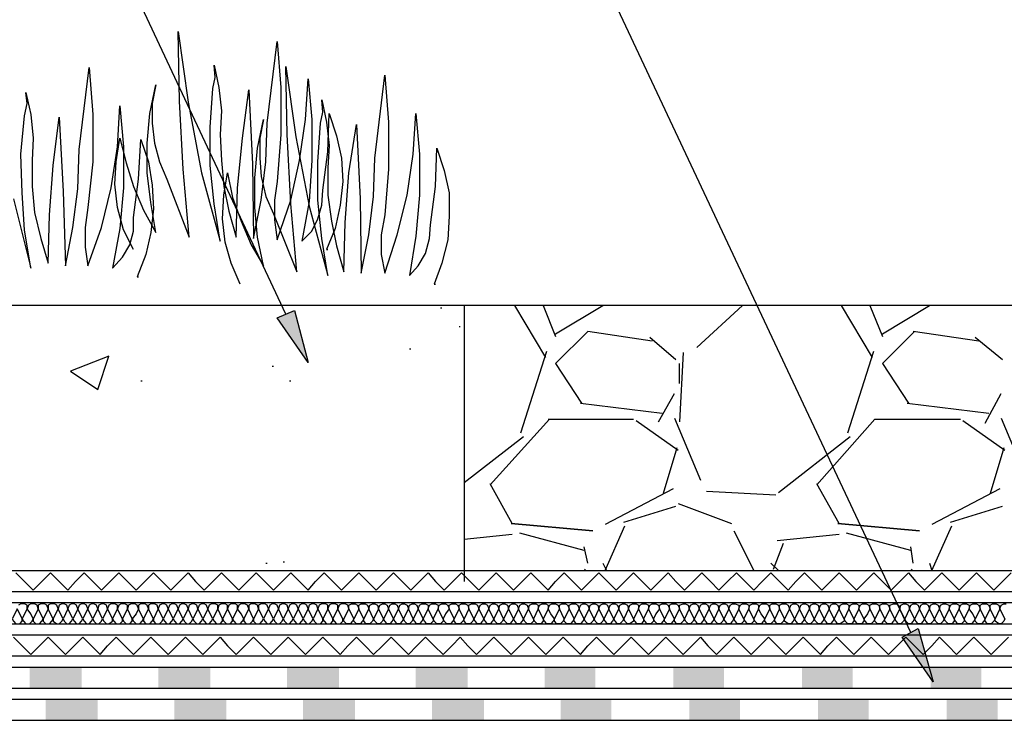
# Model space of a CAD drawing. Units: millimetres. Extents: x 5215 to 6577, y 2402 to 4391.
# Drawn here: x 5702 to 5932, y 3743 to 3906 of the extents above; entities that cross this region are included whole.
import ezdxf

# ---------------------------------------------------------------- set-up
doc = ezdxf.new("R2010")
doc.units = ezdxf.units.MM
doc.layers.add('PDF _Geometria', color=7, linetype='Continuous', true_color=0x006ddd)
doc.layers.add('PDF _Wypełnienia brył', color=7, linetype='Continuous', true_color=0xfafafa)

msp = doc.modelspace()

# ---------------------------------------------------------------- linework, layer by layer
at = {"layer": 'PDF _Geometria', "color": 1, "lineweight": 25}
for points in [[(5764.25, 3837.3), (5677.62, 4021.82), (5654.8, 4021.82)], [(5910.08, 3763.08), (5823.45, 3947.32), (5800.35, 3947.32)]]:
    msp.add_lwpolyline(points, dxfattribs=at)
at = {"layer": 'PDF _Geometria', "color": 82, "lineweight": 25, "true_color": 0x36dd00}
for points in [[(5728.73, 3852.31), (5726.42, 3856.93), (5724.98, 3862.13), (5724.4, 3867.62), (5724.69, 3872.81), (5725.55, 3878.3), (5727, 3872.53), (5728.73, 3867.04), (5731.04, 3861.55), (5733.93, 3856.35), (5732.77, 3863.29), (5731.91, 3870.22), (5731.91, 3877.15), (5732.49, 3884.08), (5733.93, 3890.72), (5733.06, 3886.39), (5733.06, 3881.77), (5733.64, 3877.15), (5734.8, 3872.81), (5736.53, 3868.77), (5741.73, 3855.2), (5740.28, 3871.08), (5739.42, 3886.96), (5739.13, 3903.14), (5741.44, 3886.68), (5744.61, 3870.22), (5748.95, 3854.33), (5747.5, 3863), (5746.64, 3871.95), (5746.64, 3880.9), (5747.21, 3889.85), (5747.79, 3892.45), (5747.5, 3895.34), (5748.66, 3890.14), (5749.23, 3884.65), (5748.95, 3879.17), (5749.23, 3873.1), (5749.81, 3867.04), (5750.97, 3861.26), (5752.7, 3855.2), (5752.99, 3866.75), (5754.14, 3878.3), (5755.59, 3889.56), (5756.45, 3872.24), (5756.74, 3854.91), (5758.48, 3863.86), (5759.63, 3872.81), (5759.92, 3881.77), (5762.23, 3900.83), (5763.1, 3890.14), (5763.1, 3879.17), (5762.23, 3868.19), (5761.65, 3863.86), (5761.65, 3859.24), (5762.23, 3854.62), (5765.41, 3863.86), (5767.43, 3873.1), (5768.87, 3882.63), (5769.45, 3892.16), (5770.32, 3882.63), (5770.32, 3873.1), (5769.74, 3863.57), (5768, 3854.33), (5770.32, 3856.64), (5771.76, 3859.53), (5772.63, 3862.71), (5772.91, 3866.17), (5774.07, 3875.12), (5774.36, 3884.08), (5776.09, 3878.88), (5777.25, 3873.68), (5777.53, 3868.19), (5776.96, 3862.71), (5775.8, 3857.22), (5773.78, 3852.31), (5774.07, 3852.31)], [(5700.72, 3864.15), (5704.76, 3847.98), (5703.32, 3856.93), (5702.74, 3865.6), (5702.45, 3874.55), (5703.32, 3883.5), (5703.9, 3886.39), (5703.61, 3888.99), (5704.76, 3883.79), (5705.34, 3878.3), (5705.05, 3873.1), (5705.05, 3867.04), (5705.63, 3860.97), (5707.07, 3854.91), (5708.81, 3849.13), (5709.09, 3860.4), (5709.96, 3871.95), (5711.4, 3883.21), (5712.27, 3865.88), (5712.85, 3848.56), (5714.58, 3857.51), (5715.74, 3866.46), (5716.02, 3875.7), (5718.34, 3894.76), (5719.2, 3883.79), (5719.2, 3872.81), (5718.05, 3862.13), (5717.47, 3857.51), (5717.47, 3852.89), (5718.05, 3848.56), (5721.22, 3857.51), (5723.53, 3866.75), (5724.98, 3876.28), (5725.55, 3885.81), (5726.42, 3876.28), (5726.42, 3866.75), (5725.55, 3857.22), (5723.82, 3847.98), (5726.13, 3850.58), (5727.86, 3853.47), (5728.73, 3856.64), (5728.73, 3859.82), (5729.89, 3868.77), (5730.46, 3878.01), (5732.2, 3872.81), (5733.06, 3867.33), (5733.35, 3861.84), (5732.77, 3856.35), (5731.62, 3851.16), (5729.6, 3845.96), (5729.89, 3845.96)], [(5753.57, 3844.23), (5751.54, 3849.13), (5750.1, 3854.04), (5749.52, 3859.53), (5749.81, 3865.02), (5750.68, 3870.22), (5751.83, 3864.44), (5753.85, 3858.95), (5756.16, 3853.47), (5759.05, 3848.56), (5757.61, 3855.2), (5757.03, 3862.13), (5757.03, 3869.06), (5757.61, 3875.99), (5759.05, 3882.63), (5758.19, 3878.3), (5758.19, 3873.68), (5758.48, 3869.35), (5759.63, 3864.73), (5761.36, 3860.69), (5766.85, 3847.11), (5765.41, 3863), (5764.54, 3879.17), (5764.25, 3895.05), (5766.56, 3878.59), (5769.74, 3862.42), (5774.07, 3846.25), (5772.63, 3854.91), (5771.76, 3863.86), (5771.76, 3872.81), (5772.34, 3881.77), (5772.91, 3884.37), (5772.63, 3887.25), (5773.78, 3882.06), (5774.36, 3876.57), (5774.07, 3871.37), (5774.07, 3865.02), (5774.94, 3858.95), (5776.09, 3853.18), (5777.82, 3847.11), (5778.11, 3858.66), (5778.98, 3870.22), (5780.71, 3881.48), (5781.58, 3864.15), (5781.87, 3846.82), (5783.6, 3855.78), (5784.75, 3864.73), (5785.04, 3873.68), (5787.35, 3893.03), (5788.22, 3882.06), (5788.22, 3871.08), (5787.35, 3860.4), (5786.49, 3855.78), (5786.49, 3851.16), (5787.35, 3846.82), (5790.24, 3855.78), (5792.55, 3865.02), (5793.99, 3874.55), (5794.57, 3884.08), (5795.44, 3874.55), (5795.44, 3865.02), (5794.57, 3855.49), (5793.13, 3846.25), (5795.15, 3848.56), (5796.88, 3851.45), (5797.75, 3854.91), (5798.04, 3858.09), (5799.19, 3867.04), (5799.48, 3875.99), (5801.21, 3870.79), (5802.37, 3865.6), (5802.37, 3860.11), (5802.08, 3854.62), (5800.64, 3849.13), (5798.9, 3844.23), (5799.19, 3844.23)]]:
    msp.add_lwpolyline(points, dxfattribs=at)
at = {"layer": 'PDF _Geometria', "color": 7, "lineweight": 25}
for points in [[(5402.7, 3754.99), (6135.91, 3754.99), (6135.91, 3839.32), (6383.1, 3839.32)], [(5402.7, 3757.59), (6133.6, 3757.59), (6133.6, 3839.32)], [(5402.7, 3762.5), (6128.69, 3762.5), (6128.69, 3839.32)], [(5402.7, 3765.1), (6126.09, 3765.1), (6126.09, 3839.32)], [(5402.7, 3770.01), (6121.18, 3770.01), (6121.18, 3839.32)], [(5402.7, 3772.61), (6118.58, 3772.61), (6118.58, 3839.32)], [(5402.7, 3777.52), (6113.67, 3777.52), (6113.67, 3839.32), (5402.7, 3839.32)], [(5800.35, 3838.74), (5800.64, 3838.74)], [(5805.83, 3839.32), (5805.83, 3774.92)], [(5824.89, 3827.19), (5817.67, 3839.32)], [(5824.32, 3839.32), (5827.2, 3832.1)], [(5827.2, 3832.67), (5838.18, 3839.32)], [(5870.81, 3839.32), (5860.12, 3829.5)], [(5901.13, 3827.19), (5893.91, 3839.32)], [(5900.55, 3839.32), (5903.44, 3832.1)], [(5903.44, 3832.67), (5914.41, 3839.32)], [(5402.7, 3750.08), (6141.11, 3750.08), (6141.11, 3834.41), (6383.1, 3834.41)], [(5804.68, 3834.41), (5804.97, 3834.41)], [(5402.7, 3747.49), (6143.42, 3747.49), (6143.42, 3831.81), (6383.1, 3831.81)], [(5849.73, 3830.94), (5834.71, 3833.25), (5827.2, 3825.74), (5833.27, 3816.5)], [(5855.22, 3826.61), (5849.15, 3831.81)], [(5910.95, 3833.25), (5903.44, 3825.74), (5909.51, 3816.5)], [(5925.97, 3830.94), (5910.66, 3833.25)], [(5931.45, 3826.61), (5925.1, 3831.81)], [(5793.13, 3829.21), (5793.42, 3829.21)], [(5819.12, 3809.57), (5825.18, 3828.63)], [(5856.95, 3828.34), (5856.08, 3812.17)], [(5895.36, 3809.57), (5901.42, 3828.63)], [(5402.7, 3742.58), (6148.61, 3742.58), (6148.61, 3826.9), (6383.1, 3826.9)], [(5761.07, 3825.17), (5761.36, 3825.17)], [(5856.08, 3821.12), (5856.08, 3825.74)], [(5730.46, 3821.7), (5730.75, 3821.7)], [(5765.12, 3821.7), (5765.41, 3821.7)], [(5851.17, 3812.17), (5854.93, 3818.81)], [(5927.41, 3811.88), (5931.16, 3818.81)], [(5832.98, 3816.5), (5852.04, 3814.19)], [(5909.22, 3816.5), (5928.28, 3814.19)], [(5811.9, 3797.44), (5825.76, 3812.75)], [(5825.47, 3812.75), (5845.4, 3812.75)], [(5845.97, 3812.46), (5855.79, 3805.53)], [(5854.93, 3813.04), (5860.99, 3798.6)], [(5888.14, 3797.44), (5901.71, 3812.75), (5921.63, 3812.75)], [(5922.21, 3812.46), (5932.03, 3805.53)], [(5931.16, 3813.04), (5937.23, 3798.6)], [(5805.83, 3798.02), (5819.7, 3808.71)], [(5879.18, 3795.71), (5895.93, 3808.71)], [(5855.5, 3806.11), (5852.33, 3795.42)], [(5931.74, 3806.11), (5928.56, 3795.42)], [(5817.1, 3788.49), (5811.9, 3797.73)], [(5893.33, 3788.49), (5888.14, 3797.73)], [(5854.64, 3796.58), (5838.76, 3788.2)], [(5862.44, 3796), (5878.61, 3795.13)], [(5930.88, 3796.58), (5914.99, 3788.2)], [(5855.79, 3793.11), (5868.21, 3788.49)], [(5843.09, 3788.78), (5855.22, 3792.53)], [(5919.32, 3788.78), (5931.45, 3792.53)], [(5817.1, 3785.89), (5805.83, 3784.74)], [(5833.85, 3782.14), (5818.83, 3786.18)], [(5838.76, 3777.52), (5843.38, 3787.91)], [(5868.79, 3786.76), (5873.41, 3777.52)], [(5893.33, 3785.89), (5878.9, 3784.45)], [(5910.08, 3782.14), (5895.07, 3786.18)], [(5914.41, 3779.25), (5914.99, 3777.52), (5919.61, 3787.91)], [(5878.03, 3777.81), (5880.34, 3783.87)], [(5834.71, 3779.25), (5833.85, 3783)], [(5910.66, 3779.25), (5910.08, 3783)], [(5759.63, 3779.25), (5759.92, 3779.25)], [(5763.67, 3779.54), (5763.96, 3779.54)], [(5838.18, 3779.25), (5839.04, 3777.52)], [(5879.18, 3777.52), (5877.45, 3779.25)], [(5834.13, 3777.81), (5833.85, 3777.52)], [(5910.37, 3777.81), (5910.08, 3777.52)]]:
    msp.add_lwpolyline(points, dxfattribs=at)
at = {"layer": 'PDF _Geometria', "color": 1, "lineweight": 25}
for points in [[(5769.45, 3826.03), (5762.23, 3836.43), (5766.27, 3838.16)], [(5915.28, 3751.53), (5908.06, 3761.92), (5911.82, 3763.95)]]:
    msp.add_lwpolyline(points, close=True, dxfattribs=at)
at = {"layer": 'PDF _Geometria', "color": 7, "lineweight": 25}
for points in [[(5722.96, 3827.48), (5714, 3824.01), (5720.36, 3819.68)], [(5816.81, 3788.49), (5835.87, 3786.76)], [(5893.05, 3788.49), (5912.1, 3786.76)]]:
    msp.add_lwpolyline(points, close=True, dxfattribs=at)
at = {"layer": 'PDF _Geometria', "color": 6, "lineweight": 25}
for points in [[(5701.3, 3776.94), (5703.32, 3774.92), (5705.34, 3772.9), (5707.36, 3774.92), (5709.38, 3776.94), (5711.4, 3774.92), (5713.43, 3772.9), (5715.16, 3774.92), (5717.18, 3776.94), (5719.2, 3774.92), (5721.22, 3772.9), (5723.24, 3774.92), (5725.27, 3776.94), (5727.29, 3774.92), (5729.31, 3772.9), (5731.33, 3774.92), (5733.35, 3776.94), (5735.37, 3774.92), (5737.39, 3772.9), (5739.42, 3774.92), (5741.44, 3776.94), (5743.17, 3774.92), (5745.19, 3772.9), (5747.21, 3774.92), (5749.23, 3776.94), (5751.26, 3774.92), (5753.28, 3772.9), (5755.3, 3774.92), (5757.32, 3776.94), (5759.34, 3774.92), (5761.36, 3772.9), (5763.38, 3774.92), (5765.41, 3776.94), (5767.43, 3774.92), (5769.45, 3772.9), (5771.18, 3774.92), (5773.2, 3776.94), (5775.22, 3774.92), (5777.25, 3772.9), (5779.27, 3774.92), (5781.29, 3776.94), (5783.31, 3774.92), (5785.33, 3772.9), (5787.35, 3774.92), (5789.37, 3776.94), (5791.4, 3774.92), (5793.42, 3772.9), (5795.44, 3774.92), (5797.46, 3776.94), (5799.19, 3774.92), (5801.21, 3772.9), (5803.24, 3774.92), (5805.26, 3776.94), (5807.28, 3774.92), (5809.3, 3772.9), (5811.32, 3774.92), (5813.34, 3776.94), (5815.36, 3774.92), (5817.39, 3772.9), (5819.41, 3774.92), (5821.43, 3776.94), (5823.45, 3774.92), (5825.47, 3772.9), (5827.2, 3774.92), (5829.23, 3776.94), (5831.25, 3774.92), (5833.27, 3772.9), (5835.29, 3774.92), (5837.31, 3776.94), (5839.33, 3774.92), (5841.35, 3772.9), (5843.38, 3774.92), (5845.4, 3776.94), (5847.42, 3774.92), (5849.44, 3772.9), (5851.46, 3774.92), (5853.48, 3776.94), (5855.22, 3774.92), (5857.24, 3772.9), (5859.26, 3774.92), (5861.28, 3776.94), (5863.3, 3774.92), (5865.32, 3772.9), (5867.34, 3774.92), (5869.37, 3776.94), (5871.39, 3774.92), (5873.41, 3772.9), (5875.43, 3774.92), (5877.45, 3776.94), (5879.47, 3774.92), (5881.49, 3772.9), (5883.23, 3774.92), (5885.25, 3776.94), (5887.27, 3774.92), (5889.29, 3772.9), (5891.31, 3774.92), (5893.33, 3776.94), (5895.36, 3774.92), (5897.38, 3772.9), (5899.4, 3774.92), (5901.42, 3776.94), (5903.44, 3774.92), (5905.46, 3772.9), (5907.48, 3774.92), (5909.51, 3776.94), (5911.24, 3774.92), (5913.26, 3772.9), (5915.28, 3774.92), (5917.3, 3776.94), (5919.32, 3774.92), (5921.35, 3772.9), (5923.37, 3774.92), (5925.39, 3776.94), (5927.41, 3774.92), (5929.43, 3772.9), (5931.45, 3774.92), (5933.47, 3776.94)], [(5700.72, 3761.92), (5702.74, 3759.9), (5704.76, 3757.88), (5706.78, 3759.9), (5708.81, 3761.92), (5710.83, 3759.9), (5712.85, 3757.88), (5714.87, 3759.9), (5716.89, 3761.92), (5718.91, 3759.9), (5720.93, 3757.88), (5722.67, 3759.9), (5724.69, 3761.92), (5726.71, 3759.9), (5728.73, 3757.88), (5730.75, 3759.9), (5732.77, 3761.92), (5734.8, 3759.9), (5736.82, 3757.88), (5738.84, 3759.9), (5740.86, 3761.92), (5742.88, 3759.9), (5744.9, 3757.88), (5746.92, 3759.9), (5748.95, 3761.92), (5750.68, 3759.9), (5752.7, 3757.88), (5754.72, 3759.9), (5756.74, 3761.92), (5758.76, 3759.9), (5760.79, 3757.88), (5762.81, 3759.9), (5764.83, 3761.92), (5766.85, 3759.9), (5768.87, 3757.88), (5770.89, 3759.9), (5772.91, 3761.92), (5774.94, 3759.9), (5776.96, 3757.88), (5778.69, 3759.9), (5780.71, 3761.92), (5782.73, 3759.9), (5784.75, 3757.88), (5786.78, 3759.9), (5788.8, 3761.92), (5790.82, 3759.9), (5792.84, 3757.88), (5794.86, 3759.9), (5796.88, 3761.92), (5798.9, 3759.9), (5800.93, 3757.88), (5802.95, 3759.9), (5804.97, 3761.92), (5806.7, 3759.9), (5808.72, 3757.88), (5810.74, 3759.9), (5812.77, 3761.92), (5814.79, 3759.9), (5816.81, 3757.88), (5818.83, 3759.9), (5820.85, 3761.92), (5822.87, 3759.9), (5824.89, 3757.88), (5826.92, 3759.9), (5828.94, 3761.92), (5830.96, 3759.9), (5832.98, 3757.88), (5834.71, 3759.9), (5836.73, 3761.92), (5838.76, 3759.9), (5840.78, 3757.88), (5842.8, 3759.9), (5844.82, 3761.92), (5846.84, 3759.9), (5848.86, 3757.88), (5850.88, 3759.9), (5852.91, 3761.92), (5854.93, 3759.9), (5856.95, 3757.88), (5858.97, 3759.9), (5860.99, 3761.92), (5862.72, 3759.9), (5864.75, 3757.88), (5866.77, 3759.9), (5868.79, 3761.92), (5870.81, 3759.9), (5872.83, 3757.88), (5874.85, 3759.9), (5876.87, 3761.92), (5878.9, 3759.9), (5880.92, 3757.88), (5882.94, 3759.9), (5884.96, 3761.92), (5886.98, 3759.9), (5889, 3757.88), (5890.74, 3759.9), (5892.76, 3761.92), (5894.78, 3759.9), (5896.8, 3757.88), (5898.82, 3759.9), (5900.84, 3761.92), (5902.86, 3759.9), (5904.89, 3757.88), (5906.91, 3759.9), (5908.93, 3761.92), (5910.95, 3759.9), (5912.97, 3757.88), (5914.99, 3759.9), (5916.73, 3761.92), (5918.75, 3759.9), (5920.77, 3757.88), (5922.79, 3759.9), (5924.81, 3761.92), (5926.83, 3759.9), (5928.85, 3757.88), (5930.88, 3759.9), (5932.9, 3761.92)]]:
    msp.add_lwpolyline(points, dxfattribs=at)
at = {"layer": 'PDF _Geometria', "lineweight": 25}
for points in [[(5702.74, 3766.26), (5702.16, 3767.41), (5701.59, 3768.57), (5701.01, 3767.41), (5700.43, 3766.26), (5700.72, 3765.68), (5701.3, 3765.1), (5702.16, 3765.1), (5702.74, 3765.68)], [(5705.34, 3766.26), (5704.76, 3767.41), (5703.9, 3768.57), (5703.32, 3767.41), (5702.74, 3766.26), (5703.03, 3765.68), (5703.61, 3765.1), (5704.47, 3765.1), (5705.05, 3765.68)], [(5707.65, 3766.26), (5707.07, 3767.41), (5706.5, 3768.57), (5705.92, 3767.41), (5705.34, 3766.26), (5705.34, 3765.68), (5705.92, 3765.1), (5706.78, 3765.1), (5707.36, 3765.68)], [(5709.96, 3766.26), (5709.38, 3767.41), (5708.81, 3768.57), (5708.23, 3767.41), (5707.65, 3766.26), (5707.65, 3765.68), (5708.23, 3765.1), (5709.09, 3765.1), (5709.67, 3765.68)], [(5712.27, 3766.26), (5711.69, 3767.41), (5711.12, 3768.57), (5710.54, 3767.41), (5709.96, 3766.26), (5709.96, 3765.68), (5710.83, 3765.1), (5711.4, 3765.1), (5711.98, 3765.68)], [(5714.58, 3766.26), (5714, 3767.41), (5713.43, 3768.57), (5712.85, 3767.41), (5712.27, 3766.26), (5712.56, 3765.68), (5713.14, 3765.1), (5713.71, 3765.1), (5714.29, 3765.68)], [(5716.89, 3766.26), (5716.31, 3767.41), (5715.74, 3768.57), (5715.16, 3767.41), (5714.58, 3766.26), (5714.87, 3765.68), (5715.45, 3765.1), (5716.02, 3765.1), (5716.6, 3765.68)], [(5719.2, 3766.26), (5718.62, 3767.41), (5718.05, 3768.57), (5717.47, 3767.41), (5716.89, 3766.26), (5717.18, 3765.68), (5717.76, 3765.1), (5718.34, 3765.1), (5718.91, 3765.68)], [(5721.51, 3766.26), (5720.93, 3767.41), (5720.36, 3768.57), (5719.78, 3767.41), (5719.2, 3766.26), (5719.49, 3765.68), (5720.07, 3765.1), (5720.65, 3765.1), (5721.22, 3765.68)], [(5723.82, 3766.26), (5723.24, 3767.41), (5722.67, 3768.57), (5722.09, 3767.41), (5721.51, 3766.26), (5721.8, 3765.68), (5722.38, 3765.1), (5722.96, 3765.1), (5723.82, 3765.68)], [(5726.13, 3766.26), (5725.55, 3767.41), (5724.98, 3768.57), (5724.4, 3767.41), (5723.82, 3766.26), (5724.11, 3765.68), (5724.69, 3765.1), (5725.55, 3765.1), (5726.13, 3765.68)], [(5728.44, 3766.26), (5727.86, 3767.41), (5727.29, 3768.57), (5726.71, 3767.41), (5726.13, 3766.26), (5726.42, 3765.68), (5727, 3765.1), (5727.86, 3765.1), (5728.44, 3765.68)], [(5731.04, 3766.26), (5730.46, 3767.41), (5729.89, 3768.57), (5729.31, 3767.41), (5728.44, 3766.26), (5728.73, 3765.68), (5729.31, 3765.1), (5730.18, 3765.1), (5730.75, 3765.68)], [(5733.35, 3766.26), (5732.77, 3767.41), (5732.2, 3768.57), (5731.62, 3767.41), (5731.04, 3766.26), (5731.04, 3765.68), (5731.62, 3765.1), (5732.49, 3765.1), (5733.06, 3765.68)], [(5735.66, 3766.26), (5735.08, 3767.41), (5734.51, 3768.57), (5733.93, 3767.41), (5733.35, 3766.26), (5733.35, 3765.68), (5733.93, 3765.1), (5734.8, 3765.1), (5735.37, 3765.68)], [(5737.97, 3766.26), (5737.39, 3767.41), (5736.82, 3768.57), (5736.24, 3767.41), (5735.66, 3766.26), (5735.95, 3765.68), (5736.53, 3765.1), (5737.11, 3765.1), (5737.68, 3765.68)], [(5740.28, 3766.26), (5739.7, 3767.41), (5739.13, 3768.57), (5738.55, 3767.41), (5737.97, 3766.26), (5738.26, 3765.68), (5738.84, 3765.1), (5739.42, 3765.1), (5739.99, 3765.68)], [(5742.59, 3766.26), (5742.01, 3767.41), (5741.44, 3768.57), (5740.86, 3767.41), (5740.28, 3766.26), (5740.57, 3765.68), (5741.15, 3765.1), (5741.73, 3765.1), (5742.3, 3765.68)], [(5744.9, 3766.26), (5744.33, 3767.41), (5743.75, 3768.57), (5743.17, 3767.41), (5742.59, 3766.26), (5742.88, 3765.68), (5743.46, 3765.1), (5744.04, 3765.1), (5744.61, 3765.68)], [(5747.21, 3766.26), (5746.64, 3767.41), (5746.06, 3768.57), (5745.48, 3767.41), (5744.9, 3766.26), (5745.19, 3765.68), (5745.77, 3765.1), (5746.35, 3765.1), (5746.92, 3765.68)], [(5749.52, 3766.26), (5748.95, 3767.41), (5748.37, 3768.57), (5747.79, 3767.41), (5747.21, 3766.26), (5747.5, 3765.68), (5748.08, 3765.1), (5748.95, 3765.1), (5749.52, 3765.68)], [(5751.83, 3766.26), (5751.26, 3767.41), (5750.68, 3768.57), (5750.1, 3767.41), (5749.52, 3766.26), (5749.81, 3765.68), (5750.39, 3765.1), (5751.26, 3765.1), (5751.83, 3765.68)], [(5754.43, 3766.26), (5753.85, 3767.41), (5752.99, 3768.57), (5752.41, 3767.41), (5751.83, 3766.26), (5752.12, 3765.68), (5752.7, 3765.1), (5753.57, 3765.1), (5754.14, 3765.68)], [(5756.74, 3766.26), (5756.16, 3767.41), (5755.59, 3768.57), (5755.01, 3767.41), (5754.43, 3766.26), (5754.43, 3765.68), (5755.01, 3765.1), (5755.88, 3765.1), (5756.45, 3765.68)], [(5759.05, 3766.26), (5758.48, 3767.41), (5757.9, 3768.57), (5757.32, 3767.41), (5756.74, 3766.26), (5756.74, 3765.68), (5757.32, 3765.1), (5758.19, 3765.1), (5758.76, 3765.68)], [(5761.36, 3766.26), (5760.79, 3767.41), (5760.21, 3768.57), (5759.63, 3767.41), (5759.05, 3766.26), (5759.34, 3765.68), (5759.92, 3765.1), (5760.5, 3765.1), (5761.07, 3765.68)], [(5763.67, 3766.26), (5763.1, 3767.41), (5762.52, 3768.57), (5761.94, 3767.41), (5761.36, 3766.26), (5761.65, 3765.68), (5762.23, 3765.1), (5762.81, 3765.1), (5763.38, 3765.68)], [(5765.98, 3766.26), (5765.41, 3767.41), (5764.83, 3768.57), (5764.25, 3767.41), (5763.67, 3766.26), (5763.96, 3765.68), (5764.54, 3765.1), (5765.12, 3765.1), (5765.69, 3765.68)], [(5768.29, 3766.26), (5767.72, 3767.41), (5767.14, 3768.57), (5766.56, 3767.41), (5765.98, 3766.26), (5766.27, 3765.68), (5766.85, 3765.1), (5767.43, 3765.1), (5768, 3765.68)], [(5770.6, 3766.26), (5770.03, 3767.41), (5769.45, 3768.57), (5768.87, 3767.41), (5768.29, 3766.26), (5768.58, 3765.68), (5769.16, 3765.1), (5769.74, 3765.1), (5770.32, 3765.68)], [(5772.91, 3766.26), (5772.34, 3767.41), (5771.76, 3768.57), (5771.18, 3767.41), (5770.6, 3766.26), (5770.89, 3765.68), (5771.47, 3765.1), (5772.34, 3765.1), (5772.91, 3765.68)], [(5775.22, 3766.26), (5774.65, 3767.41), (5774.07, 3768.57), (5773.49, 3767.41), (5772.91, 3766.26), (5773.2, 3765.68), (5773.78, 3765.1), (5774.65, 3765.1), (5775.22, 3765.68)], [(5777.53, 3766.26), (5776.96, 3767.41), (5776.38, 3768.57), (5775.8, 3767.41), (5775.22, 3766.26), (5775.51, 3765.68), (5776.09, 3765.1), (5776.96, 3765.1), (5777.53, 3765.68)]]:
    msp.add_lwpolyline(points, close=True, dxfattribs=at)
for points in [[(5932.03, 3766.26), (5931.74, 3765.68), (5931.16, 3765.1), (5930.59, 3765.1), (5929.72, 3765.68), (5929.72, 3766.26), (5929.14, 3767.41), (5928.56, 3768.57), (5928.56, 3769.43), (5929.14, 3769.72), (5930.01, 3769.72), (5930.59, 3769.43), (5930.88, 3768.57), (5930.3, 3767.41), (5929.72, 3766.26), (5929.43, 3765.68), (5928.85, 3765.1), (5927.99, 3765.1), (5927.41, 3765.68), (5927.41, 3766.26), (5926.83, 3767.41), (5926.25, 3768.57), (5926.25, 3769.43), (5926.83, 3769.72), (5927.7, 3769.72), (5928.28, 3769.43), (5928.56, 3768.57), (5927.99, 3767.41), (5927.41, 3766.26), (5927.12, 3765.68), (5926.54, 3765.1), (5925.68, 3765.1), (5925.1, 3765.68), (5925.1, 3766.26), (5924.52, 3767.41), (5923.66, 3768.57), (5923.94, 3769.43), (5924.52, 3769.72), (5925.39, 3769.72), (5925.97, 3769.43), (5926.25, 3768.57), (5925.68, 3767.41), (5925.1, 3766.26), (5924.81, 3765.68), (5924.23, 3765.1), (5923.37, 3765.1), (5922.79, 3765.68), (5922.5, 3766.26), (5921.92, 3767.41), (5921.35, 3768.57), (5921.63, 3769.43), (5922.21, 3769.72), (5923.08, 3769.72), (5923.66, 3769.43), (5923.66, 3768.57), (5923.08, 3767.41), (5922.5, 3766.26), (5922.5, 3765.68), (5921.92, 3765.1), (5921.06, 3765.1), (5920.48, 3765.68), (5920.19, 3766.26), (5919.61, 3767.41), (5919.04, 3768.57), (5919.32, 3769.43), (5919.9, 3769.72), (5920.77, 3769.72), (5921.35, 3769.43), (5921.35, 3768.57), (5920.77, 3767.41), (5920.19, 3766.26), (5920.19, 3765.68), (5919.61, 3765.1), (5918.75, 3765.1), (5918.17, 3765.68), (5917.88, 3766.26), (5917.3, 3767.41), (5916.73, 3768.57), (5917.01, 3769.43), (5917.59, 3769.72), (5918.17, 3769.72), (5919.04, 3769.43), (5919.04, 3768.57), (5918.46, 3767.41), (5917.88, 3766.26), (5917.59, 3765.68), (5917.01, 3765.1), (5916.44, 3765.1), (5915.86, 3765.68), (5915.57, 3766.26), (5914.99, 3767.41), (5914.41, 3768.57), (5914.7, 3769.43), (5915.28, 3769.72), (5915.86, 3769.72), (5916.44, 3769.43), (5916.73, 3768.57), (5916.15, 3767.41), (5915.57, 3766.26), (5915.28, 3765.68), (5914.7, 3765.1), (5914.13, 3765.1), (5913.55, 3765.68), (5913.26, 3766.26), (5912.68, 3767.41), (5912.1, 3768.57), (5912.39, 3769.43), (5912.97, 3769.72), (5913.55, 3769.72), (5914.13, 3769.43), (5914.41, 3768.57), (5913.84, 3767.41), (5913.26, 3766.26), (5912.97, 3765.68), (5912.39, 3765.1), (5911.82, 3765.1), (5911.24, 3765.68), (5910.95, 3766.26), (5910.37, 3767.41), (5909.79, 3768.57), (5910.08, 3769.43), (5910.66, 3769.72), (5911.24, 3769.72), (5911.82, 3769.43), (5912.1, 3768.57), (5911.53, 3767.41), (5910.95, 3766.26), (5910.66, 3765.68), (5910.08, 3765.1), (5909.51, 3765.1), (5908.93, 3765.68), (5908.64, 3766.26), (5908.06, 3767.41), (5907.48, 3768.57), (5907.77, 3769.43), (5908.35, 3769.72), (5908.93, 3769.72), (5909.51, 3769.43), (5909.79, 3768.57), (5909.22, 3767.41), (5908.64, 3766.26), (5908.35, 3765.68), (5907.77, 3765.1), (5907.2, 3765.1), (5906.62, 3765.68), (5906.33, 3766.26), (5905.75, 3767.41), (5905.17, 3768.57), (5905.17, 3769.43), (5906.04, 3769.72), (5906.62, 3769.72), (5907.2, 3769.43), (5907.48, 3768.57), (5906.91, 3767.41), (5906.33, 3766.26), (5906.04, 3765.68), (5905.46, 3765.1), (5904.6, 3765.1), (5904.02, 3765.68), (5904.02, 3766.26), (5903.44, 3767.41), (5902.86, 3768.57), (5902.86, 3769.43), (5903.44, 3769.72), (5904.31, 3769.72), (5904.89, 3769.43), (5905.17, 3768.57), (5904.6, 3767.41), (5904.02, 3766.26), (5903.73, 3765.68), (5903.15, 3765.1), (5902.29, 3765.1), (5901.71, 3765.68), (5901.71, 3766.26), (5901.13, 3767.41), (5900.55, 3768.57), (5900.55, 3769.43), (5901.13, 3769.72), (5902, 3769.72), (5902.58, 3769.43), (5902.86, 3768.57), (5902.29, 3767.41), (5901.71, 3766.26), (5901.42, 3765.68), (5900.84, 3765.1), (5899.98, 3765.1), (5899.4, 3765.68), (5899.11, 3766.26), (5898.53, 3767.41), (5897.95, 3768.57), (5898.24, 3769.43), (5898.82, 3769.72), (5899.69, 3769.72), (5900.26, 3769.43), (5900.55, 3768.57), (5899.98, 3767.41), (5899.11, 3766.26), (5899.11, 3765.68), (5898.53, 3765.1), (5897.67, 3765.1), (5897.09, 3765.68), (5896.8, 3766.26), (5896.22, 3767.41), (5895.64, 3768.57), (5895.93, 3769.43), (5896.51, 3769.72), (5897.38, 3769.72), (5897.95, 3769.43), (5897.95, 3768.57), (5897.38, 3767.41), (5896.8, 3766.26), (5896.8, 3765.68), (5896.22, 3765.1), (5895.36, 3765.1), (5894.78, 3765.68), (5894.49, 3766.26), (5893.91, 3767.41), (5893.33, 3768.57), (5893.62, 3769.43), (5894.2, 3769.72), (5895.07, 3769.72), (5895.64, 3769.43), (5895.64, 3768.57), (5895.07, 3767.41), (5894.49, 3766.26), (5894.49, 3765.68), (5893.62, 3765.1), (5893.05, 3765.1), (5892.47, 3765.68), (5892.18, 3766.26), (5891.6, 3767.41), (5891.02, 3768.57), (5891.31, 3769.43), (5891.89, 3769.72), (5892.47, 3769.72), (5893.05, 3769.43), (5893.33, 3768.57), (5892.76, 3767.41), (5892.18, 3766.26), (5891.89, 3765.68), (5891.31, 3765.1), (5890.74, 3765.1), (5890.16, 3765.68), (5889.87, 3766.26), (5889.29, 3767.41), (5888.71, 3768.57), (5889, 3769.43), (5889.58, 3769.72), (5890.16, 3769.72), (5890.74, 3769.43), (5891.02, 3768.57), (5890.45, 3767.41), (5889.87, 3766.26), (5889.58, 3765.68), (5889, 3765.1), (5888.42, 3765.1), (5887.85, 3765.68), (5887.56, 3766.26), (5886.98, 3767.41), (5886.4, 3768.57), (5886.69, 3769.43), (5887.27, 3769.72), (5887.85, 3769.72), (5888.42, 3769.43), (5888.71, 3768.57), (5888.14, 3767.41), (5887.56, 3766.26), (5887.27, 3765.68), (5886.69, 3765.1), (5886.11, 3765.1), (5885.54, 3765.68), (5885.25, 3766.26), (5884.67, 3767.41), (5884.09, 3768.57), (5884.38, 3769.43), (5884.96, 3769.72), (5885.54, 3769.72), (5886.11, 3769.43), (5886.4, 3768.57), (5885.83, 3767.41), (5885.25, 3766.26), (5884.96, 3765.68), (5884.38, 3765.1), (5883.8, 3765.1), (5883.23, 3765.68), (5882.94, 3766.26), (5882.36, 3767.41), (5881.78, 3768.57), (5882.07, 3769.43), (5882.65, 3769.72), (5883.23, 3769.72), (5883.8, 3769.43), (5884.09, 3768.57), (5883.52, 3767.41), (5882.94, 3766.26), (5882.65, 3765.68), (5882.07, 3765.1), (5881.49, 3765.1), (5880.63, 3765.68), (5880.63, 3766.26), (5880.05, 3767.41), (5879.47, 3768.57), (5879.47, 3769.43), (5880.05, 3769.72), (5880.92, 3769.72), (5881.49, 3769.43), (5881.78, 3768.57), (5881.21, 3767.41), (5880.63, 3766.26), (5880.34, 3765.68), (5879.76, 3765.1), (5878.9, 3765.1), (5878.32, 3765.68), (5878.32, 3766.26), (5877.74, 3767.41), (5877.16, 3768.57), (5877.16, 3769.43), (5877.74, 3769.72), (5878.61, 3769.72), (5879.18, 3769.43), (5879.47, 3768.57), (5878.9, 3767.41), (5878.32, 3766.26), (5878.03, 3765.68), (5877.45, 3765.1), (5876.59, 3765.1), (5876.01, 3765.68), (5876.01, 3766.26), (5875.14, 3767.41), (5874.56, 3768.57), (5874.85, 3769.43), (5875.43, 3769.72), (5876.3, 3769.72), (5876.87, 3769.43), (5877.16, 3768.57), (5876.59, 3767.41), (5876.01, 3766.26), (5875.72, 3765.68), (5875.14, 3765.1), (5874.27, 3765.1), (5873.7, 3765.68), (5873.41, 3766.26), (5872.83, 3767.41), (5872.25, 3768.57), (5872.54, 3769.43), (5873.12, 3769.72), (5873.99, 3769.72), (5874.56, 3769.43), (5874.56, 3768.57), (5873.99, 3767.41), (5873.41, 3766.26), (5873.41, 3765.68), (5872.83, 3765.1), (5871.96, 3765.1), (5871.39, 3765.68), (5871.1, 3766.26), (5870.52, 3767.41), (5869.94, 3768.57), (5870.23, 3769.43), (5870.81, 3769.72), (5871.68, 3769.72), (5872.25, 3769.43), (5872.25, 3768.57), (5871.68, 3767.41), (5871.1, 3766.26), (5871.1, 3765.68), (5870.52, 3765.1), (5869.65, 3765.1), (5869.08, 3765.68), (5868.79, 3766.26), (5868.21, 3767.41), (5867.63, 3768.57), (5867.92, 3769.43), (5868.5, 3769.72), (5869.08, 3769.72), (5869.94, 3769.43), (5869.94, 3768.57), (5869.37, 3767.41), (5868.79, 3766.26), (5868.5, 3765.68), (5867.92, 3765.1), (5867.34, 3765.1), (5866.77, 3765.68), (5866.48, 3766.26), (5865.9, 3767.41), (5865.32, 3768.57), (5865.61, 3769.43), (5866.19, 3769.72), (5866.77, 3769.72), (5867.34, 3769.43), (5867.63, 3768.57), (5867.06, 3767.41), (5866.48, 3766.26), (5866.19, 3765.68), (5865.61, 3765.1), (5865.03, 3765.1), (5864.46, 3765.68), (5864.17, 3766.26), (5863.59, 3767.41), (5863.01, 3768.57), (5863.3, 3769.43), (5863.88, 3769.72), (5864.46, 3769.72), (5865.03, 3769.43), (5865.32, 3768.57), (5864.75, 3767.41), (5864.17, 3766.26), (5863.88, 3765.68), (5863.3, 3765.1), (5862.72, 3765.1), (5862.15, 3765.68), (5861.86, 3766.26), (5861.28, 3767.41), (5860.7, 3768.57), (5860.99, 3769.43), (5861.57, 3769.72), (5862.15, 3769.72), (5862.72, 3769.43), (5863.01, 3768.57), (5862.44, 3767.41), (5861.86, 3766.26), (5861.57, 3765.68), (5860.99, 3765.1), (5860.41, 3765.1), (5859.84, 3765.68), (5859.55, 3766.26), (5858.97, 3767.41), (5858.39, 3768.57), (5858.68, 3769.43), (5859.26, 3769.72), (5859.84, 3769.72), (5860.41, 3769.43), (5860.7, 3768.57), (5860.12, 3767.41), (5859.55, 3766.26), (5859.26, 3765.68), (5858.68, 3765.1), (5858.1, 3765.1), (5857.53, 3765.68), (5857.24, 3766.26), (5856.66, 3767.41), (5856.08, 3768.57), (5856.08, 3769.43), (5856.95, 3769.72), (5857.53, 3769.72), (5858.1, 3769.43), (5858.39, 3768.57), (5857.81, 3767.41), (5857.24, 3766.26), (5856.95, 3765.68), (5856.37, 3765.1), (5855.5, 3765.1), (5854.93, 3765.68), (5854.93, 3766.26), (5854.35, 3767.41), (5853.77, 3768.57), (5853.77, 3769.43), (5854.35, 3769.72), (5855.22, 3769.72), (5855.79, 3769.43), (5856.08, 3768.57), (5855.5, 3767.41), (5854.93, 3766.26), (5854.64, 3765.68), (5854.06, 3765.1), (5853.19, 3765.1), (5852.62, 3765.68), (5852.62, 3766.26), (5852.04, 3767.41), (5851.46, 3768.57), (5851.46, 3769.43), (5852.04, 3769.72), (5852.91, 3769.72), (5853.48, 3769.43), (5853.77, 3768.57), (5853.19, 3767.41), (5852.62, 3766.26), (5852.33, 3765.68), (5851.75, 3765.1), (5850.88, 3765.1), (5850.31, 3765.68), (5850.02, 3766.26), (5849.44, 3767.41), (5848.86, 3768.57), (5849.15, 3769.43), (5849.73, 3769.72), (5850.6, 3769.72), (5851.17, 3769.43), (5851.46, 3768.57), (5850.6, 3767.41), (5850.02, 3766.26), (5850.02, 3765.68), (5849.44, 3765.1), (5848.57, 3765.1), (5848, 3765.68), (5847.71, 3766.26), (5847.13, 3767.41), (5846.55, 3768.57), (5846.84, 3769.43), (5847.42, 3769.72), (5848.28, 3769.72), (5848.86, 3769.43), (5848.86, 3768.57), (5848.28, 3767.41), (5847.71, 3766.26), (5847.71, 3765.68), (5847.13, 3765.1), (5846.26, 3765.1), (5845.69, 3765.68), (5845.4, 3766.26), (5844.82, 3767.41), (5844.24, 3768.57), (5844.53, 3769.43), (5845.11, 3769.72), (5845.97, 3769.72), (5846.55, 3769.43), (5846.55, 3768.57), (5845.97, 3767.41), (5845.4, 3766.26), (5845.4, 3765.68), (5844.53, 3765.1), (5843.95, 3765.1), (5843.38, 3765.68), (5843.09, 3766.26), (5842.51, 3767.41), (5841.93, 3768.57), (5842.22, 3769.43), (5842.8, 3769.72), (5843.38, 3769.72), (5843.95, 3769.43), (5844.24, 3768.57), (5843.66, 3767.41), (5843.09, 3766.26), (5842.8, 3765.68), (5842.22, 3765.1), (5841.64, 3765.1), (5841.07, 3765.68), (5840.78, 3766.26), (5840.2, 3767.41), (5839.62, 3768.57), (5839.91, 3769.43), (5840.49, 3769.72), (5841.07, 3769.72), (5841.64, 3769.43), (5841.93, 3768.57), (5841.35, 3767.41), (5840.78, 3766.26), (5840.49, 3765.68), (5839.91, 3765.1), (5839.33, 3765.1), (5838.76, 3765.68), (5838.47, 3766.26), (5837.89, 3767.41), (5837.31, 3768.57), (5837.6, 3769.43), (5838.18, 3769.72), (5838.76, 3769.72), (5839.33, 3769.43), (5839.62, 3768.57), (5839.04, 3767.41), (5838.47, 3766.26), (5838.18, 3765.68), (5837.6, 3765.1), (5837.02, 3765.1), (5836.45, 3765.68), (5836.16, 3766.26), (5835.58, 3767.41), (5835, 3768.57), (5835.29, 3769.43), (5835.87, 3769.72), (5836.45, 3769.72), (5837.02, 3769.43), (5837.31, 3768.57), (5836.73, 3767.41), (5836.16, 3766.26), (5835.87, 3765.68), (5835.29, 3765.1), (5834.71, 3765.1), (5834.13, 3765.68), (5833.85, 3766.26), (5833.27, 3767.41), (5832.69, 3768.57), (5832.98, 3769.43), (5833.56, 3769.72), (5834.13, 3769.72), (5834.71, 3769.43), (5835, 3768.57), (5834.42, 3767.41), (5833.85, 3766.26), (5833.56, 3765.68), (5832.98, 3765.1), (5832.11, 3765.1), (5831.54, 3765.68), (5831.54, 3766.26), (5830.96, 3767.41), (5830.38, 3768.57), (5830.38, 3769.43), (5830.96, 3769.72), (5831.82, 3769.72), (5832.4, 3769.43), (5832.69, 3768.57), (5832.11, 3767.41), (5831.54, 3766.26), (5831.25, 3765.68), (5830.67, 3765.1), (5829.8, 3765.1), (5829.23, 3765.68), (5829.23, 3766.26), (5828.65, 3767.41), (5828.07, 3768.57), (5828.07, 3769.43), (5828.65, 3769.72), (5829.51, 3769.72), (5830.09, 3769.43), (5830.38, 3768.57), (5829.8, 3767.41), (5829.23, 3766.26), (5828.94, 3765.68), (5828.36, 3765.1), (5827.49, 3765.1), (5826.92, 3765.68), (5826.92, 3766.26), (5826.05, 3767.41), (5825.47, 3768.57), (5825.76, 3769.43), (5826.34, 3769.72), (5827.2, 3769.72), (5827.78, 3769.43), (5828.07, 3768.57), (5827.49, 3767.41), (5826.92, 3766.26), (5826.63, 3765.68), (5826.05, 3765.1), (5825.18, 3765.1), (5824.61, 3765.68), (5824.32, 3766.26), (5823.74, 3767.41), (5823.16, 3768.57), (5823.45, 3769.43), (5824.03, 3769.72), (5824.89, 3769.72), (5825.47, 3769.43), (5825.47, 3768.57), (5824.89, 3767.41), (5824.32, 3766.26), (5824.32, 3765.68), (5823.74, 3765.1), (5822.87, 3765.1), (5822.29, 3765.68), (5822.01, 3766.26), (5821.43, 3767.41), (5820.85, 3768.57), (5821.14, 3769.43), (5821.72, 3769.72), (5822.58, 3769.72), (5823.16, 3769.43), (5823.16, 3768.57), (5822.58, 3767.41), (5822.01, 3766.26), (5822.01, 3765.68), (5821.43, 3765.1), (5820.56, 3765.1), (5819.98, 3765.68), (5819.7, 3766.26), (5819.12, 3767.41), (5818.54, 3768.57), (5818.83, 3769.43), (5819.41, 3769.72), (5819.98, 3769.72), (5820.56, 3769.43), (5820.85, 3768.57), (5820.27, 3767.41), (5819.7, 3766.26), (5819.41, 3765.68), (5818.83, 3765.1), (5818.25, 3765.1), (5817.67, 3765.68), (5817.39, 3766.26), (5816.81, 3767.41), (5816.23, 3768.57), (5816.52, 3769.43), (5817.1, 3769.72), (5817.67, 3769.72), (5818.25, 3769.43), (5818.54, 3768.57), (5817.96, 3767.41), (5817.39, 3766.26), (5817.1, 3765.68), (5816.52, 3765.1), (5815.94, 3765.1), (5815.36, 3765.68), (5815.08, 3766.26), (5814.5, 3767.41), (5813.92, 3768.57), (5814.21, 3769.43), (5814.79, 3769.72), (5815.36, 3769.72), (5815.94, 3769.43), (5816.23, 3768.57), (5815.65, 3767.41), (5815.08, 3766.26), (5814.79, 3765.68), (5814.21, 3765.1), (5813.63, 3765.1), (5813.05, 3765.68), (5812.77, 3766.26), (5812.19, 3767.41), (5811.61, 3768.57), (5811.9, 3769.43), (5812.48, 3769.72), (5813.05, 3769.72), (5813.63, 3769.43), (5813.92, 3768.57), (5813.34, 3767.41), (5812.77, 3766.26), (5812.48, 3765.68), (5811.9, 3765.1), (5811.32, 3765.1), (5810.74, 3765.68), (5810.46, 3766.26), (5809.88, 3767.41), (5809.3, 3768.57), (5809.59, 3769.43), (5810.17, 3769.72), (5810.74, 3769.72), (5811.32, 3769.43), (5811.61, 3768.57), (5811.03, 3767.41), (5810.46, 3766.26), (5810.17, 3765.68), (5809.59, 3765.1), (5809.01, 3765.1), (5808.43, 3765.68), (5808.14, 3766.26), (5807.57, 3767.41), (5806.99, 3768.57), (5806.99, 3769.43), (5807.57, 3769.72), (5808.43, 3769.72), (5809.01, 3769.43), (5809.3, 3768.57), (5808.72, 3767.41), (5808.14, 3766.26), (5807.86, 3765.68), (5807.28, 3765.1), (5806.41, 3765.1), (5805.83, 3765.68), (5805.83, 3766.26), (5805.26, 3767.41), (5804.68, 3768.57), (5804.68, 3769.43), (5805.26, 3769.72), (5806.12, 3769.72), (5806.7, 3769.43), (5806.99, 3768.57), (5806.41, 3767.41), (5805.83, 3766.26), (5805.55, 3765.68), (5804.97, 3765.1), (5804.1, 3765.1), (5803.52, 3765.68), (5803.52, 3766.26), (5802.95, 3767.41), (5802.37, 3768.57), (5802.37, 3769.43), (5802.95, 3769.72), (5803.81, 3769.72), (5804.39, 3769.43), (5804.68, 3768.57), (5804.1, 3767.41), (5803.52, 3766.26), (5803.24, 3765.68), (5802.66, 3765.1), (5801.79, 3765.1), (5801.21, 3765.68), (5800.93, 3766.26), (5800.35, 3767.41), (5799.77, 3768.57), (5800.06, 3769.43), (5800.64, 3769.72), (5801.5, 3769.72), (5802.08, 3769.43), (5802.37, 3768.57), (5801.5, 3767.41), (5800.93, 3766.26), (5800.93, 3765.68), (5800.35, 3765.1), (5799.48, 3765.1), (5798.9, 3765.68), (5798.62, 3766.26), (5798.04, 3767.41), (5797.46, 3768.57), (5797.75, 3769.43), (5798.33, 3769.72), (5799.19, 3769.72), (5799.77, 3769.43), (5799.77, 3768.57), (5799.19, 3767.41), (5798.62, 3766.26), (5798.62, 3765.68), (5798.04, 3765.1), (5797.17, 3765.1), (5796.59, 3765.68), (5796.31, 3766.26), (5795.73, 3767.41), (5795.15, 3768.57), (5795.44, 3769.43), (5796.02, 3769.72), (5796.88, 3769.72), (5797.46, 3769.43), (5797.46, 3768.57), (5796.88, 3767.41), (5796.31, 3766.26), (5796.02, 3765.68), (5795.44, 3765.1), (5794.86, 3765.1), (5794.28, 3765.68), (5793.99, 3766.26), (5793.42, 3767.41), (5792.84, 3768.57), (5793.13, 3769.43), (5793.71, 3769.72), (5794.28, 3769.72), (5794.86, 3769.43), (5795.15, 3768.57), (5794.57, 3767.41), (5793.99, 3766.26), (5793.71, 3765.68), (5793.13, 3765.1), (5792.55, 3765.1), (5791.97, 3765.68), (5791.68, 3766.26), (5791.11, 3767.41), (5790.53, 3768.57), (5790.82, 3769.43), (5791.4, 3769.72), (5791.97, 3769.72), (5792.55, 3769.43), (5792.84, 3768.57), (5792.26, 3767.41), (5791.68, 3766.26), (5791.4, 3765.68), (5790.82, 3765.1), (5790.24, 3765.1), (5789.66, 3765.68), (5789.37, 3766.26), (5788.8, 3767.41), (5788.22, 3768.57), (5788.51, 3769.43), (5789.09, 3769.72), (5789.66, 3769.72), (5790.24, 3769.43), (5790.53, 3768.57), (5789.95, 3767.41), (5789.37, 3766.26), (5789.09, 3765.68), (5788.51, 3765.1), (5787.93, 3765.1), (5787.35, 3765.68), (5787.06, 3766.26), (5786.49, 3767.41), (5785.91, 3768.57), (5786.2, 3769.43), (5786.78, 3769.72), (5787.35, 3769.72), (5787.93, 3769.43), (5788.22, 3768.57), (5787.64, 3767.41), (5787.06, 3766.26), (5786.78, 3765.68), (5786.2, 3765.1), (5785.62, 3765.1), (5785.04, 3765.68), (5784.75, 3766.26), (5784.18, 3767.41), (5783.6, 3768.57), (5783.89, 3769.43), (5784.47, 3769.72), (5785.04, 3769.72), (5785.62, 3769.43), (5785.91, 3768.57), (5785.33, 3767.41), (5784.75, 3766.26), (5784.47, 3765.68), (5783.89, 3765.1), (5783.02, 3765.1), (5782.44, 3765.68), (5782.44, 3766.26), (5781.87, 3767.41), (5781.29, 3768.57), (5781.29, 3769.43), (5781.87, 3769.72), (5782.73, 3769.72), (5783.31, 3769.43), (5783.6, 3768.57), (5783.02, 3767.41), (5782.44, 3766.26), (5782.15, 3765.68), (5781.58, 3765.1), (5780.71, 3765.1), (5780.13, 3765.68), (5780.13, 3766.26), (5779.56, 3767.41), (5778.98, 3768.57), (5778.98, 3769.43), (5779.56, 3769.72), (5780.42, 3769.72), (5781, 3769.43), (5781.29, 3768.57), (5780.71, 3767.41), (5780.13, 3766.26), (5779.84, 3765.68), (5779.27, 3765.1), (5778.4, 3765.1), (5777.82, 3765.68), (5777.82, 3766.26), (5778.4, 3767.41), (5778.98, 3768.57), (5778.69, 3769.43), (5778.11, 3769.72), (5777.25, 3769.72), (5776.67, 3769.43), (5776.38, 3768.57), (5776.38, 3769.43), (5775.8, 3769.72), (5774.94, 3769.72), (5774.36, 3769.43), (5774.07, 3768.57), (5774.07, 3769.43), (5773.49, 3769.72), (5772.63, 3769.72), (5772.05, 3769.43), (5771.76, 3768.57), (5771.47, 3769.43), (5770.89, 3769.72), (5770.32, 3769.72), (5769.74, 3769.43), (5769.45, 3768.57), (5769.16, 3769.43), (5768.58, 3769.72), (5768, 3769.72), (5767.43, 3769.43), (5767.14, 3768.57), (5766.85, 3769.43), (5766.27, 3769.72), (5765.69, 3769.72), (5765.12, 3769.43), (5764.83, 3768.57), (5764.54, 3769.43), (5763.96, 3769.72), (5763.38, 3769.72), (5762.81, 3769.43), (5762.52, 3768.57), (5762.23, 3769.43), (5761.65, 3769.72), (5761.07, 3769.72), (5760.5, 3769.43), (5760.21, 3768.57), (5759.92, 3769.43), (5759.34, 3769.72), (5758.48, 3769.72), (5757.9, 3769.43), (5757.9, 3768.57), (5757.61, 3769.43), (5757.03, 3769.72), (5756.16, 3769.72), (5755.59, 3769.43), (5755.59, 3768.57), (5755.3, 3769.43), (5754.72, 3769.72), (5753.85, 3769.72), (5753.28, 3769.43), (5752.99, 3768.57), (5752.99, 3769.43), (5752.41, 3769.72), (5751.54, 3769.72), (5750.97, 3769.43), (5750.68, 3768.57), (5750.68, 3769.43), (5750.1, 3769.72), (5749.23, 3769.72), (5748.66, 3769.43), (5748.37, 3768.57), (5748.37, 3769.43), (5747.79, 3769.72), (5746.92, 3769.72), (5746.35, 3769.43), (5746.06, 3768.57), (5745.77, 3769.43), (5745.19, 3769.72), (5744.61, 3769.72), (5744.04, 3769.43), (5743.75, 3768.57), (5743.46, 3769.43), (5742.88, 3769.72), (5742.3, 3769.72), (5741.73, 3769.43), (5741.44, 3768.57), (5741.15, 3769.43), (5740.57, 3769.72), (5739.99, 3769.72), (5739.42, 3769.43), (5739.13, 3768.57), (5738.84, 3769.43), (5738.26, 3769.72), (5737.68, 3769.72), (5737.11, 3769.43), (5736.82, 3768.57), (5736.53, 3769.43), (5735.95, 3769.72), (5735.37, 3769.72), (5734.8, 3769.43), (5734.51, 3768.57), (5734.22, 3769.43), (5733.64, 3769.72), (5732.77, 3769.72), (5732.2, 3769.43), (5732.2, 3768.57), (5731.91, 3769.43), (5731.33, 3769.72), (5730.46, 3769.72), (5729.89, 3769.43), (5729.89, 3768.57), (5729.6, 3769.43), (5729.02, 3769.72), (5728.15, 3769.72), (5727.58, 3769.43), (5727.29, 3768.57), (5727.29, 3769.43), (5726.71, 3769.72), (5725.84, 3769.72), (5725.27, 3769.43), (5724.98, 3768.57), (5724.98, 3769.43), (5724.4, 3769.72), (5723.53, 3769.72), (5722.96, 3769.43), (5722.67, 3768.57), (5722.38, 3769.43), (5721.8, 3769.72), (5721.22, 3769.72), (5720.65, 3769.43), (5720.36, 3768.57), (5720.07, 3769.43), (5719.49, 3769.72), (5718.91, 3769.72), (5718.34, 3769.43), (5718.05, 3768.57), (5717.76, 3769.43), (5717.18, 3769.72), (5716.6, 3769.72), (5716.02, 3769.43), (5715.74, 3768.57), (5715.45, 3769.43), (5714.87, 3769.72), (5714.29, 3769.72), (5713.71, 3769.43), (5713.43, 3768.57), (5713.14, 3769.43), (5712.56, 3769.72), (5711.98, 3769.72), (5711.4, 3769.43), (5711.12, 3768.57), (5710.83, 3769.43), (5710.25, 3769.72), (5709.38, 3769.72), (5708.81, 3769.43), (5708.81, 3768.57), (5708.52, 3769.43), (5707.94, 3769.72), (5707.07, 3769.72), (5706.5, 3769.43), (5706.5, 3768.57), (5706.21, 3769.43), (5705.63, 3769.72), (5704.76, 3769.72), (5704.19, 3769.43), (5703.9, 3768.57), (5703.9, 3769.43), (5703.32, 3769.72), (5702.45, 3769.72), (5701.87, 3769.43)], [(5932.03, 3766.26), (5931.45, 3767.41), (5930.88, 3768.57), (5931.16, 3769.43), (5931.74, 3769.72), (5932.32, 3769.72)]]:
    msp.add_lwpolyline(points, dxfattribs=at)
at = {"layer": 'PDF _Wypełnienia brył', "color": 1, "lineweight": 25, "transparency": 33554559}
for points in [[(5766.85, 3836.43), (5762.23, 3836.43), (5766.27, 3838.16)], [(5769.45, 3826.03), (5766.85, 3836.43), (5762.23, 3836.43)], [(5912.39, 3761.92), (5908.06, 3761.92), (5911.82, 3763.95)], [(5915.28, 3751.53), (5912.39, 3761.92), (5908.06, 3761.92)]]:
    msp.add_solid(points, dxfattribs=at)
at = {"layer": 'PDF _Wypełnienia brył', "color": 4, "lineweight": 25, "transparency": 33554559}
for points in [[(5704.47, 3754.99), (5704.47, 3750.08), (5716.6, 3754.99)], [(5704.47, 3750.08), (5716.6, 3754.99), (5716.6, 3750.08)], [(5734.51, 3754.99), (5734.51, 3750.08), (5746.64, 3754.99)], [(5734.51, 3750.08), (5746.64, 3754.99), (5746.64, 3750.08)], [(5764.54, 3754.99), (5764.54, 3750.08), (5776.67, 3754.99)], [(5764.54, 3750.08), (5776.67, 3754.99), (5776.67, 3750.08)], [(5794.57, 3754.99), (5794.57, 3750.08), (5806.7, 3754.99)], [(5794.57, 3750.08), (5806.7, 3754.99), (5806.7, 3750.08)], [(5824.61, 3754.99), (5824.61, 3750.08), (5836.45, 3754.99)], [(5824.61, 3750.08), (5836.45, 3754.99), (5836.45, 3750.08)], [(5854.64, 3754.99), (5854.64, 3750.08), (5866.48, 3754.99)], [(5854.64, 3750.08), (5866.48, 3754.99), (5866.48, 3750.08)], [(5884.67, 3754.99), (5884.67, 3750.08), (5896.51, 3754.99)], [(5884.67, 3750.08), (5896.51, 3754.99), (5896.51, 3750.08)], [(5914.7, 3754.99), (5914.7, 3750.08), (5926.54, 3754.99)], [(5914.7, 3750.08), (5926.54, 3754.99), (5926.54, 3750.08)]]:
    msp.add_solid(points, dxfattribs=at)
at = {"layer": 'PDF _Wypełnienia brył', "color": 2, "lineweight": 25, "transparency": 33554559}
for points in [[(5708.23, 3747.49), (5708.23, 3742.58), (5720.36, 3747.49)], [(5708.23, 3742.58), (5720.36, 3747.49), (5720.36, 3742.58)], [(5738.26, 3747.49), (5738.26, 3742.58), (5750.39, 3747.49)], [(5738.26, 3742.58), (5750.39, 3747.49), (5750.39, 3742.58)], [(5768.29, 3747.49), (5768.29, 3742.58), (5780.42, 3747.49)], [(5768.29, 3742.58), (5780.42, 3747.49), (5780.42, 3742.58)], [(5798.33, 3747.49), (5798.33, 3742.58), (5810.46, 3747.49)], [(5798.33, 3742.58), (5810.46, 3747.49), (5810.46, 3742.58)], [(5828.36, 3747.49), (5828.36, 3742.58), (5840.2, 3747.49)], [(5828.36, 3742.58), (5840.2, 3747.49), (5840.2, 3742.58)], [(5858.39, 3747.49), (5858.39, 3742.58), (5870.23, 3747.49)], [(5858.39, 3742.58), (5870.23, 3747.49), (5870.23, 3742.58)], [(5888.42, 3747.49), (5888.42, 3742.58), (5900.26, 3747.49)], [(5888.42, 3742.58), (5900.26, 3747.49), (5900.26, 3742.58)], [(5918.46, 3747.49), (5918.46, 3742.58), (5930.3, 3747.49)], [(5918.46, 3742.58), (5930.3, 3747.49), (5930.3, 3742.58)]]:
    msp.add_solid(points, dxfattribs=at)

doc.saveas('drawing.dxf')
